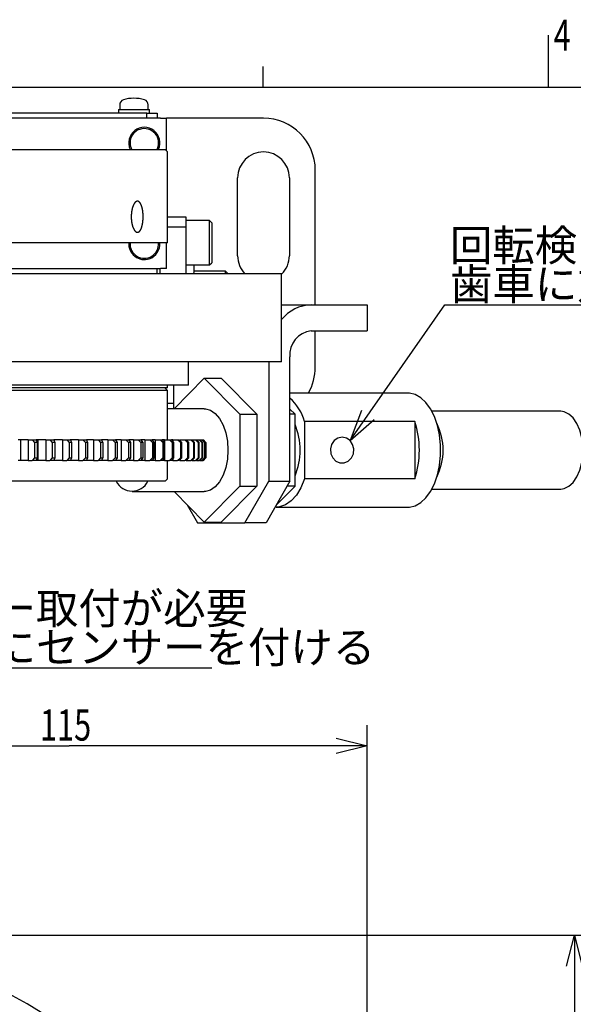
# Model space of a CAD drawing. Extents: x 5 to 412, y 9 to 293.
# Drawn here: x 159 to 212, y 198 to 292 of the extents above; entities that cross this region are included whole.
import ezdxf

# ---------------------------------------------------------------- set-up
doc = ezdxf.new("R2010")
doc.units = 0
doc.layers.get('0').update_dxf_attribs({"linetype": 'CONTINUOUS'})
doc.layers.add('6', color=7, linetype='CONTINUOUS')
doc.styles.add('BIGFONT', font='txt', dxfattribs={"bigfont": 'bigfont'})
doc.dimstyles.new('ISO-25 0.5', dxfattribs={"dimtxt": 3, "dimasz": 3, "dimexe": 2, "dimexo": 1, "dimgap": 0.5, "dimtad": 1, "dimdec": 3, "dimlfac": 2, "dimdsep": 46, "dimtxsty": 'STANDARD', "dimcen": 2, "dimdle": 5, "dimadec": 0, "dimazin": 0, "dimtfac": 1, "dimtdec": 3, "dimtmove": 0, "dimatfit": 3, "dimfxl": 1, "dimtvp": 1, "dimtolj": 1, "dimtzin": 1, "dimarcsym": 0})

# ---------------------------------------------------------------- blocks, each defined once
blk = doc.blocks.new('LDR2')
at = {"layer": '6', "linetype": 'CONTINUOUS'}
blk.add_line((0, 0), (75.25, 0), dxfattribs=at)
at = {"layer": '6', "linetype": 'CONTINUOUS', "style": 'BIGFONT'}
for s, p in [('回転検出センサーはインジケーターランプが、', (0.5, 4.25)), ('歯車に対し垂直な向きとなるように取付ける', (0.5, 0.5))]:
    blk.add_text(s, height=3, dxfattribs=at).set_placement(p)
blk = doc.blocks.new('MARK-1_1')
at = {"color": 0, "linetype": 'CONTINUOUS'}
for p, q in [((0, 0), (-1, 0.25)), ((-1, -0.25), (0, 0)), ((0, 0), (-1, 0))]:
    blk.add_line(p, q, dxfattribs=at)
blk = doc.blocks.new('*D6')
at = {"layer": '6', "linetype": 'CONTINUOUS'}
for p, q in [((136, 204.25), (214.5, 204.25)), ((211.75, 201.25), (212.5, 204.25)), ((212.5, 204.25), (212.5, 136)), ((212.5, 204.25), (213.25, 201.25)), ((212.5, 67.75), (212.5, 136)), ((212.5, 67.75), (211.75, 70.75)), ((213.25, 70.75), (212.5, 67.75)), ((188.5, 67.75), (214.5, 67.75))]:
    blk.add_line(p, q, dxfattribs=at)
at = {"layer": '6', "linetype": 'CONTINUOUS', "width": 0.723684}
blk.add_text('273', height=3, rotation=90, dxfattribs=at).set_placement((212, 133.188))
blk = doc.blocks.new('*D16')
at = {"layer": '6', "linetype": 'CONTINUOUS'}
for p, q in [((135, 211), (135, 224.5)), ((192.5, 125.504), (192.5, 224.5)), ((135, 222.5), (138, 223.25)), ((189.5, 223.25), (192.5, 222.5)), ((135, 222.5), (163.75, 222.5)), ((138, 221.75), (135, 222.5)), ((192.5, 222.5), (163.75, 222.5)), ((192.5, 222.5), (189.5, 221.75))]:
    blk.add_line(p, q, dxfattribs=at)
at = {"layer": '6', "linetype": 'CONTINUOUS', "width": 0.723684}
blk.add_text('115', height=3, dxfattribs=at).set_placement((160.938, 223))
blk = doc.blocks.new('LDR6')
at = {"layer": '6', "linetype": 'CONTINUOUS'}
blk.add_line((0, 0), (107.5, 0), dxfattribs=at)
at = {"layer": '6', "linetype": 'CONTINUOUS', "style": 'BIGFONT'}
for s, p in [('回転方向を検出する場合は、左右両方にセンサー取付が必要', (0.5, 4.25)), ('方向検出をしない場合は、左右のどちらか一方にセンサーを付ける', (0.5, 0.5))]:
    blk.add_text(s, height=3, dxfattribs=at).set_placement(p)
blk = doc.blocks.new('SYM2')
at = {"color": 0, "linetype": 'CONTINUOUS'}
for p, q in [((210, 286), (210, 291)), ((182.429, 288), (182.429, 286)), ((25, 286), (411, 286))]:
    blk.add_line(p, q, dxfattribs=at)
at = {"color": 0, "linetype": 'CONTINUOUS', "width": 0.723684}
blk.add_text('4', height=3, dxfattribs=at).set_placement((210.5, 289.5))

msp = doc.modelspace()

# ---------------------------------------------------------------- linework, layer by layer
at = {"layer": '6', "linetype": 'CONTINUOUS'}
for p, q in [((168.5, 283.85), (168.5, 283.5)), ((168.5, 283.85), (171.5, 283.85)), ((168.625, 284.29456), (168.625, 283.85)), ((171.375, 283.85), (171.375, 284.29456)), ((171.5, 283.5), (171.5, 283.85)), ((172.575, 283), (97.425, 283)), ((171.25, 283.5), (98.75, 283.5)), ((171.25, 283), (171.25, 283.5)), ((171.25, 283.5), (172.25, 283.5)), ((172.25, 283.5), (172.25, 283)), ((172.575, 283), (173.125, 283)), ((173.125, 279.875), (173.125, 283)), ((182.5, 283), (173.125, 283)), ((97, 280), (173, 280)), ((173.25, 279.75), (173, 280)), ((173.25, 271), (173.25, 279.75)), ((180, 269.75), (180, 277.25)), ((185, 277.25), (185, 269.75)), ((187.5, 265), (187.5, 278)), ((173.25, 273.5), (175, 273.5)), ((175, 273.5), (175, 272.5)), ((175, 272.5), (173.25, 272.5)), ((177.3, 273.125), (175, 273.125)), ((175, 272.5), (175, 268)), ((177.5, 272.925), (177.3, 273.125)), ((177.3, 268.875), (177.3, 273.125)), ((177.5, 272.925), (177.5, 269.075)), ((173.25, 271), (96.75, 271)), ((173.125, 268.5), (173.125, 271)), ((175, 268.875), (177.3, 268.875)), ((177.3, 268.875), (177.5, 269.075)), ((184.25, 268), (135, 268)), ((149.3, 268.5), (172.575, 268.5)), ((172.25, 268), (172.25, 268.5)), ((172.5, 268.5), (172.5, 268)), ((173.125, 268.5), (172.575, 268.5)), ((178.85, 268.25), (175.81606, 268.25)), ((179.1, 268), (178.85, 268.25)), ((178.85, 268), (178.85, 268.25)), ((184.25, 259.5), (184.25, 268)), ((184.25, 265), (187.09943, 265)), ((187.09943, 265), (192.5, 265)), ((192.5, 265), (192.5, 262.5)), ((187.09943, 262.5), (192.5, 262.5)), ((187.5, 259), (187.5, 262.5)), ((184.25, 259.5), (135, 259.5)), ((175.25, 257.25), (175.25, 259.5)), ((183.00367, 259.5), (183.00367, 248)), ((185.05155, 248), (185.05155, 260)), ((175.25, 257.25), (94.75, 257.25)), ((173.25, 257), (173.25, 257.25)), ((173.82645, 257.25), (173.82645, 255)), ((173.86769, 255), (176.77675, 257.9282)), ((176.77675, 257.9282), (180.21821, 254.4641)), ((176.77675, 257.9282), (178.41506, 257.9282)), ((178.41506, 257.9282), (181.85652, 254.4641)), ((173.25, 257), (96.75, 257)), ((173.25, 256.75), (96.75, 256.75)), ((173.25, 256.75), (173, 257)), ((173.25, 252), (173.25, 256.75)), ((196.4364, 256.5), (185.05155, 256.5)), ((173.82645, 255.5), (173.25, 255.5)), ((176.77675, 255), (173.25, 255)), ((180.21821, 254.4641), (180.21821, 247.5359)), ((180.21821, 254.4641), (181.85652, 254.4641)), ((181.85652, 254.4641), (181.85652, 247.5359)), ((185.5427, 254.4641), (185.05155, 254.95848)), ((185.5427, 254.4641), (185.05155, 254.4641)), ((185.5427, 247.5359), (185.5427, 254.4641)), ((211.18114, 254.75), (198.74411, 254.75)), ((197.11301, 253.77263), (186.46404, 253.77263)), ((186.46404, 253.77263), (186.46404, 248.22737)), ((197.11301, 253.77263), (197.11301, 248.22737)), ((159.05556, 252), (158.81407, 252)), ((159.05556, 252), (159.05556, 250)), ((159.79897, 252), (159.05556, 252)), ((159.79897, 252), (159.79897, 250)), ((159.79897, 252), (160.18244, 252)), ((160.18244, 252), (160.40135, 251.75)), ((160.18244, 252), (160.57216, 252)), ((160.65813, 251.75), (160.40135, 251.75)), ((160.40135, 251.75), (160.40135, 250.25)), ((160.57216, 252), (160.65813, 251.75)), ((160.72068, 252), (160.57216, 252)), ((160.65813, 251.75), (160.65813, 250.25)), ((160.72068, 252), (160.72068, 250)), ((161.49015, 252), (160.72068, 252)), ((161.49015, 252), (161.49015, 250)), ((161.49015, 252), (161.88663, 252)), ((161.88663, 252), (162.11297, 251.75)), ((161.88663, 252), (162.26016, 252)), ((162.35908, 251.75), (162.11297, 251.75)), ((162.11297, 251.75), (162.11297, 250.25)), ((162.26016, 252), (162.35908, 251.75)), ((162.3153, 252), (162.26016, 252)), ((162.3153, 252), (162.3153, 251.86066)), ((163.10872, 252), (162.3153, 252)), ((162.35908, 251.75), (162.35908, 250.25)), ((163.10872, 252), (163.10872, 250)), ((163.10872, 252), (163.51712, 252)), ((163.51712, 252), (163.75027, 251.75)), ((163.51712, 252), (163.87345, 252)), ((163.98504, 251.75), (163.75027, 251.75)), ((163.75027, 251.75), (163.75027, 250.25)), ((164.65024, 252), (163.83505, 252)), ((163.87345, 252), (163.98504, 251.75)), ((163.98504, 251.75), (163.98504, 250.25)), ((164.65024, 252), (164.65024, 250)), ((164.65024, 252), (165.06945, 252)), ((165.06945, 252), (165.30876, 251.75)), ((165.06945, 252), (165.40759, 252)), ((165.30876, 251.75), (165.30876, 250.25)), ((165.53156, 251.75), (165.30876, 251.75)), ((166.11049, 252), (165.40569, 252)), ((165.40759, 252), (165.53156, 251.75)), ((165.53156, 251.75), (165.53156, 250.25)), ((166.11049, 252), (166.11049, 250)), ((166.11049, 252), (166.53936, 252)), ((166.53936, 252), (166.78419, 251.75)), ((166.53936, 252), (166.85839, 252)), ((166.78419, 251.75), (166.78419, 250.25)), ((166.99439, 251.75), (166.78419, 251.75)), ((167.48548, 252), (166.85596, 252)), ((166.85839, 252), (166.99439, 251.75)), ((166.99439, 251.75), (166.99439, 250.25)), ((167.48548, 252), (167.48548, 250)), ((167.48548, 252), (167.92282, 252)), ((167.92282, 252), (168.17249, 251.75)), ((167.92282, 252), (168.22187, 252)), ((168.17249, 251.75), (168.17249, 250.25)), ((168.36952, 251.75), (168.17249, 251.75)), ((168.77142, 252), (168.21941, 252)), ((168.22187, 252), (168.36952, 251.75)), ((168.36952, 251.75), (168.36952, 250.25)), ((168.77142, 252), (168.77142, 250)), ((168.77142, 252), (169.21605, 252)), ((169.21605, 252), (169.46987, 251.75)), ((169.21605, 252), (169.49428, 252)), ((169.46987, 251.75), (169.46987, 250.25)), ((169.6532, 251.75), (169.46987, 251.75)), ((169.9648, 252), (169.49212, 252)), ((169.49428, 252), (169.6532, 251.75)), ((169.6532, 251.75), (169.6532, 250.25)), ((169.9648, 252), (169.9648, 250)), ((169.9648, 252), (170.41549, 252)), ((170.41549, 252), (170.67277, 251.75)), ((170.41549, 252), (170.67215, 252)), ((171.06234, 252), (170.6705, 252)), ((170.67215, 252), (170.84189, 251.75)), ((170.67277, 251.75), (170.67277, 250.25)), ((170.84189, 251.75), (170.67277, 251.75)), ((170.84189, 251.75), (170.84189, 250.25)), ((171.06234, 252), (171.06234, 250)), ((171.06234, 252), (171.51785, 252)), ((171.51785, 252), (171.7779, 251.75)), ((171.51785, 252), (171.75225, 252)), ((172.06103, 252), (171.75117, 252)), ((171.75225, 252), (171.93234, 251.75)), ((171.7779, 251.75), (171.7779, 250.25)), ((171.93234, 251.75), (171.7779, 251.75)), ((171.93234, 251.75), (171.93234, 250.25)), ((172.06103, 252), (172.06103, 250)), ((172.06103, 252), (172.52013, 252)), ((172.52013, 252), (172.78222, 251.75)), ((172.52013, 252), (172.73161, 252)), ((172.95815, 252), (172.73108, 252)), ((172.73161, 252), (172.92156, 251.75)), ((172.78222, 251.75), (172.78222, 250.25)), ((172.92156, 251.75), (172.78222, 251.75)), ((172.92156, 251.75), (172.92156, 250.25)), ((172.95815, 252), (172.95815, 250)), ((172.95815, 252), (173.41957, 252)), ((173.41957, 252), (173.68298, 251.75)), ((173.41957, 252), (173.60755, 252)), ((173.75122, 252), (173.60744, 252)), ((173.60755, 252), (173.80684, 251.75)), ((173.68298, 251.75), (173.68298, 250.25)), ((173.80684, 251.75), (173.68298, 251.75)), ((173.75122, 252), (173.75122, 251.81977)), ((173.75122, 252), (174.21369, 252)), ((173.80684, 251.75), (173.80684, 250.25)), ((174.21369, 252), (174.47771, 251.75)), ((174.21369, 252), (174.37767, 252)), ((174.37767, 252), (174.58575, 251.75)), ((174.43808, 252), (174.43808, 251.92742)), ((174.43808, 252), (174.90034, 252)), ((174.58575, 251.75), (174.47771, 251.75)), ((174.47771, 251.75), (174.47771, 250.25)), ((174.58575, 251.75), (174.58575, 250.25)), ((174.90034, 252), (175.16424, 251.75)), ((174.90034, 252), (175.03986, 252)), ((175.03986, 252), (175.25616, 251.75)), ((175.03986, 252), (175.47763, 252)), ((175.16424, 251.75), (175.16424, 250.25)), ((175.25616, 251.75), (175.16424, 251.75)), ((175.25616, 251.75), (175.25616, 250.25)), ((175.47763, 252), (175.74068, 251.75)), ((175.47763, 252), (175.59231, 252)), ((175.59231, 252), (175.81624, 251.75)), ((175.59231, 252), (175.94397, 252)), ((175.74068, 251.75), (175.74068, 250.25)), ((175.81624, 251.75), (175.74068, 251.75)), ((175.81624, 251.75), (175.81624, 250.25)), ((175.94397, 252), (176.20545, 251.75)), ((175.94397, 252), (176.03349, 252)), ((176.03349, 252), (176.26444, 251.75)), ((176.03349, 252), (176.29808, 252)), ((176.20545, 251.75), (176.20545, 250.25)), ((176.26444, 251.75), (176.20545, 251.75)), ((176.26444, 251.75), (176.26444, 250.25)), ((176.29808, 252), (176.55729, 251.75)), ((176.29808, 252), (176.3622, 252)), ((176.3622, 252), (176.59953, 251.75)), ((176.3622, 252), (176.539, 252)), ((176.539, 252), (176.79521, 251.75)), ((176.539, 252), (176.57754, 252)), ((176.55729, 251.75), (176.55729, 250.25)), ((176.59953, 251.75), (176.55729, 251.75)), ((176.57754, 252), (176.82061, 251.75)), ((176.57754, 252), (176.66606, 252)), ((176.59953, 251.75), (176.59953, 250.25)), ((176.66606, 252), (176.91858, 251.75)), ((176.66606, 252), (176.67892, 252)), ((176.67892, 252), (176.92705, 251.75)), ((176.79521, 251.75), (176.79521, 250.25)), ((176.82061, 251.75), (176.79521, 251.75)), ((176.82061, 251.75), (176.82061, 250.25)), ((176.91858, 251.75), (176.91858, 250.25)), ((176.92705, 251.75), (176.91858, 251.75)), ((176.92705, 251.75), (176.92705, 250.25)), ((159.05556, 250), (158.81407, 250)), ((159.79897, 250), (159.05556, 250)), ((159.79897, 250), (160.18244, 250)), ((160.40135, 250.25), (160.18244, 250)), ((160.57216, 250), (160.18244, 250)), ((160.40135, 250.25), (160.65813, 250.25)), ((160.65813, 250.25), (160.57216, 250)), ((160.72068, 250), (160.57216, 250)), ((161.49015, 250), (160.72068, 250)), ((161.49015, 250), (161.88663, 250)), ((162.11297, 250.25), (161.88663, 250)), ((162.26016, 250), (161.88663, 250)), ((162.11297, 250.25), (162.35908, 250.25)), ((162.35908, 250.25), (162.26016, 250)), ((162.3153, 250), (162.26016, 250)), ((162.3153, 250.13934), (162.3153, 250)), ((163.10872, 250), (162.3153, 250)), ((163.10872, 250), (163.51712, 250)), ((163.75027, 250.25), (163.51712, 250)), ((163.87345, 250), (163.51712, 250)), ((163.75027, 250.25), (163.98504, 250.25)), ((164.65024, 250), (163.83505, 250)), ((163.98504, 250.25), (163.87345, 250)), ((164.65024, 250), (165.06945, 250)), ((165.30876, 250.25), (165.06945, 250)), ((165.40759, 250), (165.06945, 250)), ((165.30876, 250.25), (165.53156, 250.25)), ((166.11049, 250), (165.40569, 250)), ((165.53156, 250.25), (165.40759, 250)), ((166.11049, 250), (166.53936, 250)), ((166.78419, 250.25), (166.53936, 250)), ((166.85839, 250), (166.53936, 250)), ((166.78419, 250.25), (166.99439, 250.25)), ((167.48548, 250), (166.85596, 250)), ((166.99439, 250.25), (166.85839, 250)), ((167.48548, 250), (167.92282, 250)), ((168.17249, 250.25), (167.92282, 250)), ((168.22187, 250), (167.92282, 250)), ((168.17249, 250.25), (168.36952, 250.25)), ((168.77142, 250), (168.21941, 250)), ((168.36952, 250.25), (168.22187, 250)), ((168.77142, 250), (169.21605, 250)), ((169.46987, 250.25), (169.21605, 250)), ((169.49428, 250), (169.21605, 250)), ((169.46987, 250.25), (169.6532, 250.25)), ((169.9648, 250), (169.49212, 250)), ((169.6532, 250.25), (169.49428, 250)), ((169.9648, 250), (170.41549, 250)), ((170.67277, 250.25), (170.41549, 250)), ((170.67215, 250), (170.41549, 250)), ((171.06234, 250), (170.6705, 250)), ((170.84189, 250.25), (170.67215, 250)), ((170.67277, 250.25), (170.84189, 250.25)), ((171.06234, 250), (171.51785, 250)), ((171.7779, 250.25), (171.51785, 250)), ((171.75225, 250), (171.51785, 250)), ((172.06103, 250), (171.75117, 250)), ((171.93234, 250.25), (171.75225, 250)), ((171.7779, 250.25), (171.93234, 250.25)), ((172.06103, 250), (172.52013, 250)), ((172.78222, 250.25), (172.52013, 250)), ((172.73161, 250), (172.52013, 250)), ((172.95815, 250), (172.73108, 250)), ((172.92156, 250.25), (172.73161, 250)), ((172.78222, 250.25), (172.92156, 250.25)), ((172.95815, 250), (173.41957, 250)), ((173.25, 248.25), (173.25, 250)), ((173.68298, 250.25), (173.41957, 250)), ((173.60755, 250), (173.41957, 250)), ((173.75122, 250), (173.60744, 250)), ((173.80684, 250.25), (173.60755, 250)), ((173.68298, 250.25), (173.80684, 250.25)), ((173.75122, 250.18023), (173.75122, 250)), ((173.75122, 250), (174.21369, 250)), ((174.47771, 250.25), (174.21369, 250)), ((174.37767, 250), (174.21369, 250)), ((174.58575, 250.25), (174.37767, 250)), ((174.43808, 250.07258), (174.43808, 250)), ((174.43808, 250), (174.90034, 250)), ((174.47771, 250.25), (174.58575, 250.25)), ((175.16424, 250.25), (174.90034, 250)), ((175.03986, 250), (174.90034, 250)), ((175.25616, 250.25), (175.03986, 250)), ((175.03986, 250), (175.47763, 250)), ((175.16424, 250.25), (175.25616, 250.25)), ((175.74068, 250.25), (175.47763, 250)), ((175.59231, 250), (175.47763, 250)), ((175.81624, 250.25), (175.59231, 250)), ((175.59231, 250), (175.94397, 250)), ((175.74068, 250.25), (175.81624, 250.25)), ((176.20545, 250.25), (175.94397, 250)), ((176.03349, 250), (175.94397, 250)), ((176.26444, 250.25), (176.03349, 250)), ((176.03349, 250), (176.29808, 250)), ((176.20545, 250.25), (176.26444, 250.25)), ((176.55729, 250.25), (176.29808, 250)), ((176.3622, 250), (176.29808, 250)), ((176.59953, 250.25), (176.3622, 250)), ((176.3622, 250), (176.539, 250)), ((176.79521, 250.25), (176.539, 250)), ((176.57754, 250), (176.539, 250)), ((176.55729, 250.25), (176.59953, 250.25)), ((176.82061, 250.25), (176.57754, 250)), ((176.57754, 250), (176.66606, 250)), ((176.91858, 250.25), (176.66606, 250)), ((176.67892, 250), (176.66606, 250)), ((176.92705, 250.25), (176.67892, 250)), ((176.79521, 250.25), (176.82061, 250.25)), ((176.91858, 250.25), (176.92705, 250.25)), ((173, 248), (97, 248)), ((173, 248), (173.25, 248.25)), ((180.70936, 244), (183.00367, 248)), ((185.05155, 248), (182.75725, 244)), ((183.00367, 248), (185.05155, 248)), ((197.11301, 248.22737), (186.46404, 248.22737)), ((169.81396, 247), (176.77675, 247)), ((176.77675, 244.0718), (173.86769, 247)), ((180.21821, 247.5359), (176.77675, 244.0718)), ((181.85652, 247.5359), (178.41506, 244.0718)), ((180.21821, 247.5359), (181.85652, 247.5359)), ((183.7508, 245.7322), (185.5427, 247.5359)), ((185.5427, 247.5359), (184.78535, 247.5359)), ((198.74411, 247.25), (211.18114, 247.25)), ((175.1272, 245.7322), (176.12075, 244)), ((183.73955, 245.5), (196.4364, 245.5)), ((176.12075, 244), (180.70936, 244)), ((176.77675, 244.0718), (178.41506, 244.0718)), ((182.75725, 244), (180.70936, 244))]:
    msp.add_line(p, q, dxfattribs=at)
for points in [[(196.4364, 245.5), (196.57794, 245.50554), (197.13838, 245.6379), (197.67627, 245.9426), (198.1743, 246.40985), (198.61648, 247.02463), (198.98859, 247.76718), (199.27866, 248.61364), (199.47739, 249.5368), (199.57838, 250.50698), (199.57838, 251.49302), (199.47739, 252.4632), (199.27866, 253.38636), (198.98859, 254.23282), (198.61648, 254.97537), (198.1743, 255.59015), (197.67627, 256.0574), (197.13838, 256.3621), (196.57794, 256.49446), (196.4364, 256.5)], [(176.77675, 255), (176.90097, 254.99413), (177.39055, 254.8542), (177.85143, 254.53405), (178.26206, 254.04865), (178.60323, 253.4207), (178.85901, 252.67956), (179.01742, 251.85988), (179.07106, 251)], [(211.18114, 247.25), (211.52912, 247.2994), (211.97728, 247.51634), (212.3882, 247.89617), (212.7427, 248.42113), (213.02416, 249.06667), (213.21946, 249.80262), (213.31945, 250.59455), (213.31945, 251.40545), (213.21946, 252.19738), (213.02416, 252.93333), (212.7427, 253.57887), (212.3882, 254.10383), (211.97728, 254.48366), (211.52912, 254.7006), (211.18114, 254.75)], [(190.08927, 252.25), (189.68002, 252.16559), (189.32605, 251.92376), (189.07515, 251.55717), (188.96122, 251.11533), (188.99963, 250.65792), (189.18521, 250.24671), (189.49288, 249.93723), (189.8811, 249.77128), (190.29743, 249.77128), (190.68565, 249.93723), (190.99333, 250.24671), (191.17891, 250.65792), (191.21732, 251.11533), (191.10339, 251.55717), (190.85249, 251.92376), (190.49851, 252.16559), (190.08927, 252.25)], [(179.07106, 251), (179.01742, 250.14012), (178.85901, 249.32044), (178.60323, 248.5793), (178.26206, 247.95135), (177.85143, 247.46595), (177.39055, 247.1458), (176.90097, 247.00587), (176.77675, 247)], [(186.46404, 248.22737), (186.11562, 247.38211), (185.68212, 246.66643), (185.17903, 246.10596), (184.62439, 245.72078), (184.03806, 245.52468), (183.61988, 245.50396)]]:
    msp.add_lwpolyline(points, dxfattribs=at)
for centre, radius, start, end in [((169.125, 284.29456), 0.5, 106.9577633, 180), ((170, 281.425), 3.5, 73.0422367, 106.9577633), ((170.875, 284.29456), 0.5, 0, 73.0422367), ((182.5, 278), 5, 0, 90), ((171, 280.625), 1.5, 335.3756816, 204.6243184), ((171, 280.625), 1.375, 108.6432364, 207.0356918), ((171, 280.625), 1.375, 332.9643082, 108.6432364), ((182.5, 277.25), 2.5, 90, 180), ((182.5, 277.25), 2.5, 0, 90), ((171, 270.875), 1.5, 175.2198082, 288.6432364), ((171, 270.875), 1.375, 174.7840914, 5.2159086), ((171, 270.875), 1.5, 288.6432364, 4.7801918), ((182.5, 269.75), 2.5, 180, 224.427004), ((182.5, 269.75), 2.5, 314.427004, 0), ((172.325, 268.5), 3.5, 351.7867893, 6.1506398), ((187.18357, 261.24305), 3.7579, 91.2829892, 141.3193803), ((187.35044, 260.20562), 2.30807, 96.2435562, 185.1111377), ((182.5, 259), 5, 330, 0), ((182.04584, 252.53515), 4.58822, 15.6469797, 49.0733978), ((180.08287, 251.10365), 5.95188, 359.0021695, 23.4614257), ((188.46728, 251), 9.07944, 342.2192754, 17.7807246), ((194.10173, 251), 5.73663, 333.1047741, 26.8952259), ((180.08292, 250.89634), 5.95183, 336.5384576, 0.9979389), ((169.81396, 248.736), 1.6866, 205.8732219, 334.1267781), ((135, 155), 49.25, 329.6585956, 90), ((135, 155), 43.75, 330.2457971, 90)]:
    msp.add_arc(centre, radius, start, end, dxfattribs=at)
msp.add_open_spline([(169.73718, 273.5), (169.73721, 273.49151), (169.73732, 273.45757), (169.738, 273.42052), (169.73911, 273.37999), (169.74066, 273.34061), (169.74265, 273.30115), (169.74507, 273.26194), (169.74792, 273.22289), (169.7512, 273.18401), (169.75492, 273.14521), (169.75909, 273.10658), (169.76368, 273.06816), (169.76869, 273.03001), (169.77413, 272.99218), (169.77997, 272.95474), (169.78621, 272.91775), (169.79284, 272.88126), (169.79984, 272.84529), (169.80722, 272.80982), (169.81498, 272.77487), (169.82311, 272.74043), (169.8316, 272.7065), (169.84047, 272.67308), (169.84971, 272.64015), (169.85933, 272.60774), (169.8693, 272.57591), (169.87961, 272.5447), (169.89023, 272.51418), (169.90115, 272.4844), (169.91234, 272.4554), (169.92379, 272.42727), (169.9355, 272.39993), (169.94747, 272.37336), (169.9597, 272.34758), (169.97219, 272.32258), (169.98495, 272.29837), (169.99797, 272.27496), (170.01125, 272.25233), (170.02476, 272.23055), (170.03846, 272.20971), (170.05234, 272.18979), (170.06638, 272.17082), (170.08057, 272.15281), (170.09489, 272.13578), (170.10932, 272.11974), (170.12386, 272.1047), (170.13855, 272.0906), (170.15337, 272.07747), (170.16831, 272.06532), (170.18335, 272.05417), (170.1985, 272.04402), (170.21372, 272.0349), (170.22903, 272.02681), (170.24433, 272.01978), (170.25961, 272.01382), (170.27488, 272.00892), (170.29013, 272.00508), (170.30537, 272.00228), (170.32059, 272.00054), (170.33578, 271.99984), (170.35098, 272.00019), (170.36619, 272.00161), (170.38137, 272.0041), (170.3965, 272.00764), (170.41156, 272.01224), (170.42651, 272.01788), (170.44134, 272.02456), (170.456, 272.03228), (170.47052, 272.041), (170.4849, 272.05074), (170.49912, 272.06148), (170.51321, 272.07323), (170.52714, 272.08599), (170.54094, 272.09977), (170.55459, 272.11456), (170.5681, 272.13037), (170.58143, 272.14718), (170.59457, 272.16496), (170.6075, 272.18368), (170.6202, 272.2033), (170.63265, 272.22381), (170.64485, 272.24515), (170.65676, 272.26731), (170.66843, 272.29032), (170.67985, 272.31419), (170.69103, 272.33891), (170.70197, 272.36449), (170.71266, 272.39093), (170.7231, 272.41824), (170.73332, 272.44646), (170.74322, 272.47536), (170.75278, 272.50489), (170.76203, 272.53504), (170.77096, 272.56582), (170.77956, 272.59721), (170.78784, 272.6292), (170.79581, 272.66178), (170.80347, 272.69498), (170.81083, 272.72887), (170.81787, 272.76337), (170.82459, 272.79844), (170.83098, 272.83403), (170.83703, 272.8701), (170.84273, 272.90659), (170.84807, 272.94346), (170.85305, 272.98062), (170.85768, 273.01806), (170.86194, 273.05579), (170.86585, 273.09381), (170.8694, 273.13211), (170.8726, 273.1707), (170.87545, 273.20956), (170.87795, 273.24875), (170.88008, 273.28824), (170.88185, 273.32794), (170.88326, 273.36778), (170.8843, 273.4077), (170.88497, 273.44761), (170.88528, 273.48745), (170.88521, 273.52714), (170.88478, 273.56679), (170.88399, 273.60636), (170.88284, 273.64587), (170.88132, 273.68531), (170.87943, 273.72469), (170.87718, 273.764), (170.87456, 273.80326), (170.87156, 273.84232), (170.86821, 273.88113), (170.8645, 273.91963), (170.86044, 273.95781), (170.85603, 273.9956), (170.85127, 274.03298), (170.84618, 274.0699), (170.84075, 274.10637), (170.83497, 274.14248), (170.82884, 274.1782), (170.82236, 274.21348), (170.81554, 274.24832), (170.80837, 274.28268), (170.80087, 274.31653), (170.79302, 274.34987), (170.78488, 274.38247), (170.77645, 274.41436), (170.76772, 274.44553), (170.75871, 274.47599), (170.7494, 274.50575), (170.7398, 274.5348), (170.7299, 274.56314), (170.71969, 274.59082), (170.70917, 274.61781), (170.69835, 274.64407), (170.68725, 274.66955), (170.67588, 274.69421), (170.66428, 274.71799), (170.65244, 274.74087), (170.6404, 274.76278), (170.62815, 274.78378), (170.61569, 274.80386), (170.60302, 274.82301), (170.59013, 274.84123), (170.57703, 274.85853), (170.56372, 274.8749), (170.55018, 274.89035), (170.53643, 274.90484), (170.52249, 274.91836), (170.50837, 274.93088), (170.4941, 274.94239), (170.47971, 274.95287), (170.46522, 274.9623), (170.45064, 274.97067), (170.43599, 274.97798), (170.42124, 274.98427), (170.40639, 274.98951), (170.39143, 274.99372), (170.37638, 274.99688), (170.36122, 274.99899), (170.34596, 275.00005), (170.33059, 275.00004), (170.31524, 274.99896), (170.29991, 274.99683), (170.28459, 274.99364), (170.2693, 274.9894), (170.25405, 274.98412), (170.23883, 274.97781), (170.22366, 274.97047), (170.2085, 274.96209), (170.19336, 274.95264), (170.17826, 274.94216), (170.16322, 274.93065), (170.14826, 274.91812), (170.1334, 274.90458), (170.11865, 274.89005), (170.10406, 274.87455), (170.08964, 274.85813), (170.0754, 274.84079), (170.06134, 274.82253), (170.04746, 274.80336), (170.03375, 274.78327), (170.02023, 274.76227), (170.00688, 274.74037), (169.99371, 274.71749), (169.98072, 274.69369), (169.96796, 274.66902), (169.95543, 274.64351), (169.94317, 274.61722), (169.9312, 274.59019), (169.91955, 274.56247), (169.90821, 274.53408), (169.89718, 274.505), (169.88646, 274.47523), (169.87604, 274.44477), (169.86593, 274.41361), (169.85614, 274.38176), (169.84666, 274.34921), (169.8375, 274.31596), (169.8287, 274.28212), (169.82027, 274.24772), (169.81221, 274.21281), (169.80453, 274.17744), (169.79725, 274.14164), (169.79038, 274.10546), (169.78391, 274.06897), (169.77786, 274.03206), (169.7722, 273.99473), (169.76695, 273.95701), (169.76211, 273.91893), (169.75768, 273.88052), (169.75367, 273.84179), (169.75009, 273.80279), (169.74693, 273.76354), (169.7442, 273.72408), (169.74191, 273.68436), (169.74006, 273.64474), (169.73866, 273.604), (169.7377, 273.56681), (169.73735, 273.53285), (169.73727, 273.52436)], degree=3, knots=[0, 0, 0, 0, 0.04012151, 0.08006728, 0.11984285, 0.15945436, 0.19890761, 0.23820849, 0.27736281, 0.31639447, 0.35535723, 0.39420804, 0.4328947, 0.47136505, 0.50956703, 0.54744873, 0.58495788, 0.62204098, 0.65869072, 0.69491337, 0.73071532, 0.76610316, 0.80108357, 0.83566342, 0.86985719, 0.9036547, 0.93700612, 0.96986107, 1.00216944, 1.03388144, 1.06494772, 1.09532938, 1.12507846, 1.15421765, 1.18275522, 1.21070015, 1.23806225, 1.26485212, 1.29108123, 1.3166964, 1.34164108, 1.3659127, 1.38950984, 1.41243233, 1.43468156, 1.45626068, 1.47719236, 1.49754814, 1.5173458, 1.53660033, 1.55532991, 1.57355629, 1.59130522, 1.60860452, 1.62544135, 1.64184849, 1.65788605, 1.67361761, 1.68910972, 1.70443125, 1.71965264, 1.73485779, 1.75012772, 1.76551006, 1.78104995, 1.79679024, 1.81277138, 1.82903143, 1.84560719, 1.86254855, 1.87990921, 1.89773867, 1.91608276, 1.9349837, 1.95448015, 1.97460751, 1.99539519, 2.01684546, 2.0389492, 2.06169459, 2.0850675, 2.10905188, 2.13363013, 2.15879781, 2.18460009, 2.21105813, 2.23818924, 2.26600989, 2.29453579, 2.32378187, 2.35375331, 2.38429, 2.41532932, 2.44687148, 2.47891615, 2.51146243, 2.54450894, 2.57805383, 2.61213775, 2.64680217, 2.68200544, 2.71770468, 2.75385679, 2.79041849, 2.82734634, 2.86458981, 2.90207818, 2.93980535, 2.97777509, 3.01599108, 3.05445684, 3.0931758, 3.13215159, 3.17141855, 3.21095037, 3.25067861, 3.29053479, 3.33045032, 3.37035663, 3.41018514, 3.44989606, 3.48953939, 3.5291226, 3.56864891, 3.60812156, 3.64754386, 3.68691916, 3.7262444, 3.76541153, 3.80435304, 3.8430324, 3.88141316, 3.9194589, 3.95713333, 3.99440026, 4.03128708, 4.06785632, 4.10408764, 4.13996029, 4.17545378, 4.21054788, 4.24522269, 4.27943452, 4.31303868, 4.34602182, 4.37839338, 4.41016316, 4.44134134, 4.47193849, 4.50196611, 4.53146558, 4.56043092, 4.5888245, 4.61660932, 4.64374924, 4.6702091, 4.695955, 4.72096867, 4.74527983, 4.76890749, 4.79187088, 4.81419104, 4.83589097, 4.85699579, 4.87753177, 4.8975062, 4.91692211, 4.93578752, 4.9541133, 4.97191365, 4.98920662, 5.0060146, 5.02239527, 5.03843338, 5.05418892, 5.06972599, 5.08511248, 5.10041929, 5.11571951, 5.13107079, 5.14646183, 5.16194822, 5.17759433, 5.19346128, 5.2096064, 5.22608286, 5.24294035, 5.26026305, 5.27810357, 5.2964842, 5.31542351, 5.33493677, 5.35503643, 5.37573241, 5.3970166, 5.41886671, 5.44130402, 5.46434964, 5.48802286, 5.51234129, 5.53732097, 5.56298121, 5.58937174, 5.61647323, 5.64424751, 5.67265542, 5.70165702, 5.73121175, 5.76127859, 5.79184867, 5.82295035, 5.85459351, 5.88678764, 5.91954194, 5.95286532, 5.98676639, 6.02123818, 6.05620132, 6.0916114, 6.12743064, 6.163621, 6.20014423, 6.2369619, 6.27403803, 6.31143787, 6.34918859, 6.38726735, 6.42565116, 6.46431694, 6.50324142, 6.54240164, 6.58177385, 6.62133521, 6.66106206, 6.70093133, 6.74091961, 6.78100394, 6.82116079, 6.82116079, 6.82116079, 6.82116079], dxfattribs=at)

# ---------------------------------------------------------------- block references
at = {"linetype": 'CONTINUOUS'}
msp.add_blockref('SYM2', (0, 0), dxfattribs=at)
at = {"layer": '6', "linetype": 'CONTINUOUS'}
for name, p in [('LDR2', (200, 265)), ('LDR6', (70, 230))]:
    msp.add_blockref(name, p, dxfattribs=at)

# ---------------------------------------------------------------- dimensions: what is measured, and where the dimension line sits
for base, p1, p2, angle, picture, middle in [((135, 222.5), (192.5, 124.50426), (135, 210), 180, '*D16', (160.9375, 223)), ((212.5, 204.25), (187.5, 67.75), (135, 204.25), 90, '*D6', (212, 133.1875))]:
    dim = msp.add_linear_dim(base=base, p1=p1, p2=p2, angle=angle, dimstyle='ISO-25 0.5', dxfattribs=at)
    dim.commit()
    dim.dimension.update_dxf_attribs({"geometry": picture, "text_midpoint": middle})

# ---------------------------------------------------------------- leaders
msp.add_leader([(190.85248, 251.92377), (200, 265)], dimstyle='ISO-25 0.5', override={"dimgap": 0.625, "dimtad": 0, "dimldrblk": 'MARK-1_1'}, dxfattribs=at)

doc.saveas('drawing.dxf')
